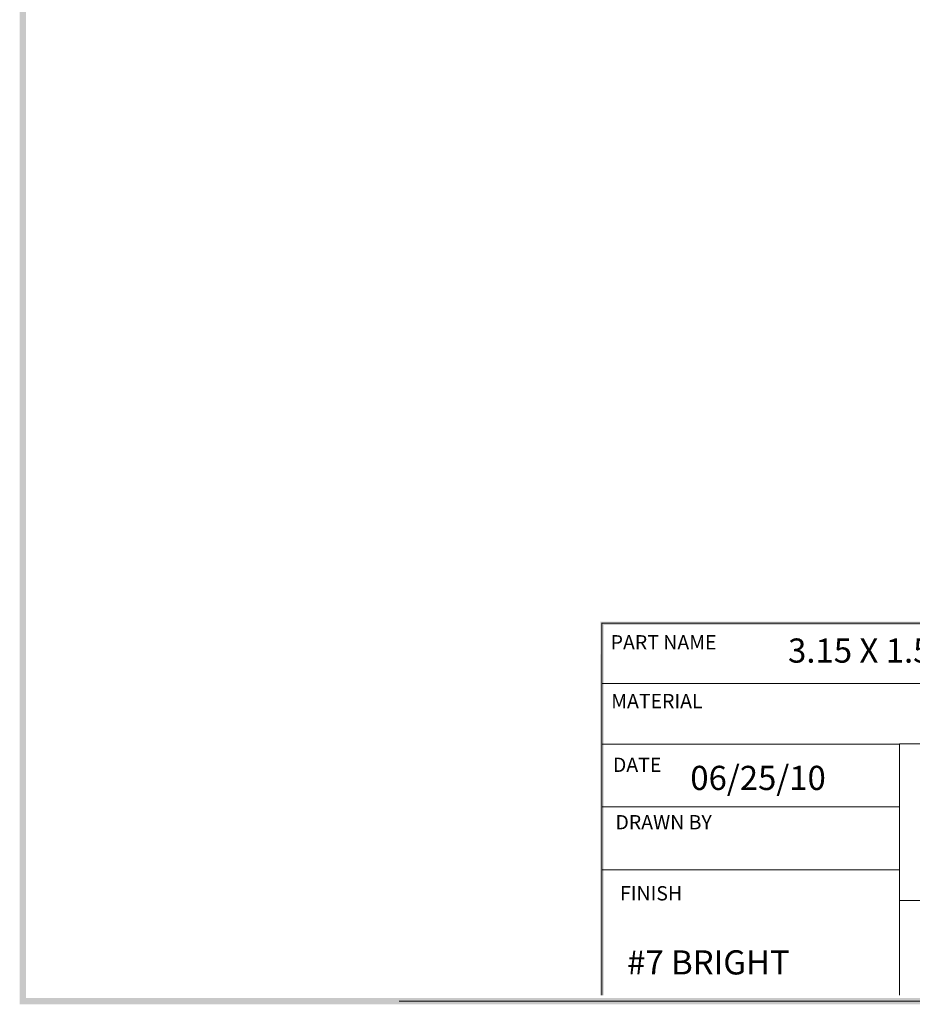
# Model space of a CAD drawing. Units: inches. Extents: x 251 to 259, y 375.1 to 385.5.
# Drawn here: x 251.3 to 254.7, y 375.3 to 379 of the extents above; entities that cross this region are included whole.
import ezdxf

# ---------------------------------------------------------------- set-up
doc = ezdxf.new("R2010")
doc.units = ezdxf.units.IN
doc.header["$LTSCALE"] = 0.5
doc.header["$MEASUREMENT"] = 0
doc.layers.add('dim', color=1, linetype='Continuous', lineweight=9)
doc.styles.add('BAVW$0$STANDARD', font='txt')

# ---------------------------------------------------------------- blocks, each defined once
blk = doc.blocks.new('BAVW')
for p, q in [((3.9371, 2.1481), (3.9371, 0.6642)), ((3.9371, 2.1481), (3.9371, 1.6642)), ((3.9371, 2.1461), (9.383, 2.1461)), ((3.9371, 1.9061), (9.383, 1.9061)), ((5.1228, 1.6642), (3.9371, 1.6642)), ((5.1228, 1.6661), (9.383, 1.6661)), ((5.1228, 1.6642), (5.1228, 0.6642)), ((5.1228, 1.4142), (3.9371, 1.4142)), ((5.1228, 1.1642), (3.9371, 1.1642))]:
    blk.add_line(p, q)
at = {"color": 7}
for p, q in [((5.1228, 1.0411), (9.3728, 1.0411)), ((3.1299, 0.6404), (9.3799, 0.6404))]:
    blk.add_line(p, q, dxfattribs=at)
for points in [[(1.6424, 11.1404), (1.6174, 11.1404), (1.6424, 0.6529), (1.6174, 0.6279)], [(1.6424, 0.6529), (1.6174, 0.6279), (9.3674, 0.6529), (9.3924, 0.6279)]]:
    blk.add_trace(points, dxfattribs=at)
for points in [[(3.9303, 0.6642), (3.9438, 0.6642), (3.9304, 2.1549), (3.9439, 2.1414)], [(3.9303, 2.1529), (3.9438, 2.1394), (9.383, 2.1529), (9.383, 2.1394)]]:
    blk.add_trace(points)
at = {"style": 'BAVW$0$STANDARD'}
for s, p in [('PART NAME', (3.9722, 2.0418)), ('MATERIAL', (3.9744, 1.8075)), ('DATE    ', (3.9812, 1.5537)), ('DRAWN BY', (3.9912, 1.325)), ('FINISH', (4.0095, 1.0418))]:
    blk.add_text(s, height=0.05695, dxfattribs=at).set_placement(p)

msp = doc.modelspace()

# ---------------------------------------------------------------- block references
at = {"layer": 'dim', "xscale": 0.9609873498996961, "yscale": 0.9609873498996961, "zscale": 0.9609873498996861}
msp.add_blockref('BAVW', (249.7427, 374.6679), dxfattribs=at)

# ---------------------------------------------------------------- texts
at = {"layer": 'dim'}
for s, height, p in [('3.15 X 1.58 OVAL CAPRAIL', 0.092464, (254.2393, 376.5795)), ('06/25/10', 0.09246, (253.8649, 376.092)), ('#7 BRIGHT', 0.09246, (253.6231, 375.3856))]:
    msp.add_text(s, height=height, dxfattribs=at).set_placement(p)

doc.saveas('drawing.dxf')
